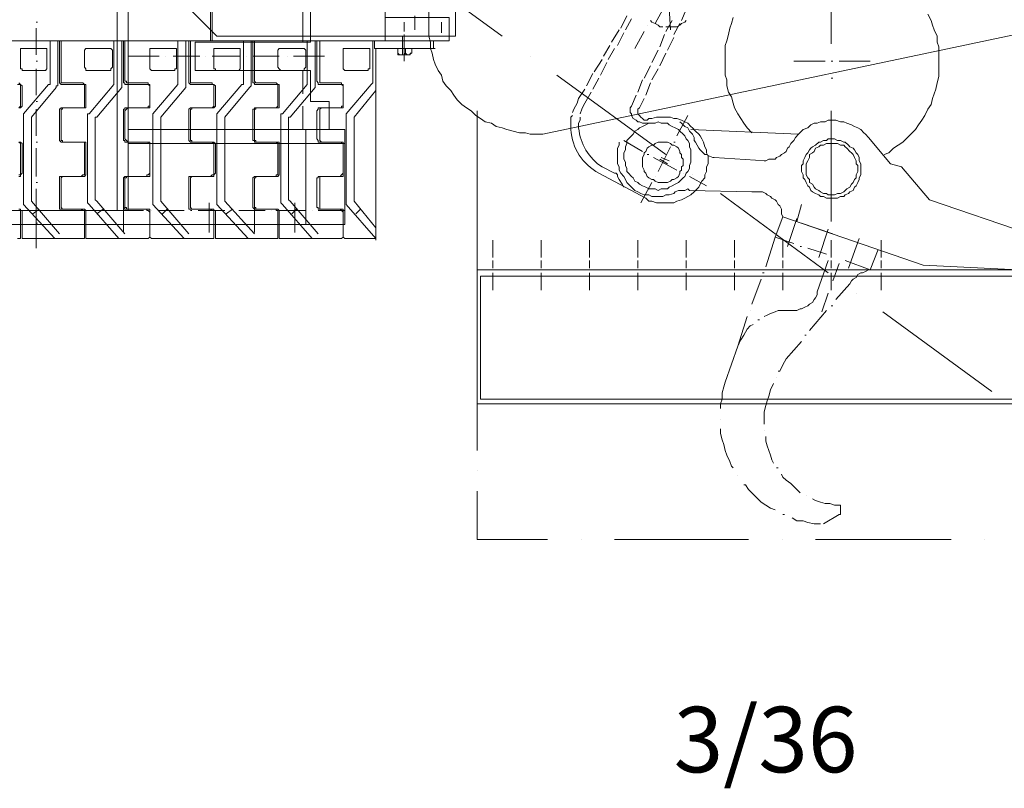
# Model space of a CAD drawing. Units: millimetres. Extents: x -2.9 to 8.3, y -0.2 to 10.8.
# Drawn here: x 2.7 to 4.6, y 0.3 to 1.7 of the extents above; entities that cross this region are included whole.
import ezdxf

# ---------------------------------------------------------------- set-up
doc = ezdxf.new("R2010")
doc.units = ezdxf.units.MM
doc.layers.add('PDF3_Text', color=7, linetype='Continuous')
doc.styles.add('PDF Arial', font='arial.ttf')

msp = doc.modelspace()

# ---------------------------------------------------------------- linework, layer by layer
at = {"lineweight": 5}
for points in [[(2.6938, 1.704), (2.9459, 1.704), (3.0763, 1.704), (3.0763, 2.8518), (3.1343, 2.8518), (3.401, 2.8518), (3.4068, 2.8518), (3.459, 2.8518), (3.5198, 2.8518), (3.5198, 2.8083), (3.459, 2.8083), (3.4068, 2.8083), (3.401, 2.8083), (3.4821, 2.8083), (3.4821, 2.7996), (3.485, 2.7996)], [(3.0792, 1.704), (3.0792, 2.0286), (3.0763, 2.0286), (3.0763, 2.5272), (3.0792, 2.5272), (3.0792, 2.8518)], [(3.4821, 2.2779), (3.4821, 1.7301), (3.4821, 1.7127), (3.485, 1.7011), (3.485, 1.6895), (3.4879, 1.6808), (3.4908, 1.6692), (3.4937, 1.6605), (3.4995, 1.6489), (3.5053, 1.6402), (3.5082, 1.6286), (3.514, 1.6199), (3.5227, 1.6112), (3.5285, 1.6025), (3.5343, 1.5938), (3.543, 1.5852), (3.5517, 1.5794), (3.5604, 1.5735), (3.5691, 1.5649), (3.5778, 1.5591), (3.5865, 1.5533), (3.5981, 1.5504), (3.6068, 1.5446), (3.6184, 1.5417), (3.6271, 1.5388), (3.6387, 1.5359), (3.6502, 1.533), (3.6618, 1.533), (3.6705, 1.5301), (3.6937, 1.5301), (4.7517, 1.7533)], [(5.0937, 1.9968), (4.8763, 1.2779), (4.7923, 1.0286), (3.572, 1.0286), (3.572, 1.2779), (4.8763, 1.2779), (4.4561, 1.2779)], [(4.23, 1.6982), (4.23, 1.9475)], [(3.4821, 1.7475), (3.401, 1.7475), (3.4068, 1.7475), (3.459, 1.7475), (3.5198, 1.7475), (3.5198, 1.704), (3.459, 1.704), (3.4068, 1.704), (3.401, 1.704), (3.401, 1.8547), (3.1343, 1.8547), (3.1053, 1.8547), (3.1198, 1.8634), (3.201, 1.8634)], [(3.6184, 1.7127), (3.4155, 1.8605)], [(2.9024, 1.8112), (2.9024, 1.5127), (2.9024, 1.3881), (0.9112, 1.3881)], [(2.9227, 1.8112), (2.9227, 1.3881)], [(3.2966, 1.5388), (3.2966, 1.5909), (3.2618, 1.5909), (3.2618, 1.6489), (3.0474, 1.6489), (3.0474, 1.7011), (3.2618, 1.7011), (3.2618, 1.7591), (3.2966, 1.7591), (3.2966, 1.8054)], [(3.2474, 1.8112), (3.2474, 1.7011)], [(3.9517, 1.7417), (3.9604, 1.762), (3.9633, 1.7649), (3.9633, 1.7736), (3.9662, 1.7794)], [(3.9198, 1.7678), (3.9024, 1.7359)], [(3.9314, 1.7243), (3.9285, 1.7649)], [(3.4561, 1.7504), (3.4561, 1.7243)], [(3.8502, 1.7504), (3.8386, 1.7272)], [(3.8589, 1.7446), (3.8473, 1.7243)], [(3.8937, 1.7417), (3.8966, 1.7388), (3.9024, 1.7359), (3.9082, 1.733), (3.9111, 1.7301), (3.9169, 1.7301)], [(3.9227, 1.7301), (3.943, 1.7301), (3.9488, 1.733), (3.9517, 1.7359), (3.9575, 1.7388), (3.9604, 1.7417)], [(3.9227, 1.7214), (3.9343, 1.7417)], [(4.0474, 1.7475), (4.0445, 1.7359), (4.0416, 1.7272), (4.0387, 1.7156), (4.0358, 1.704), (4.0329, 1.6953), (4.0329, 1.6402), (4.0358, 1.6315), (4.0358, 1.6199), (4.0387, 1.6083), (4.0445, 1.5996), (4.0474, 1.5881), (4.0503, 1.5794), (4.0561, 1.5678), (4.0619, 1.5591), (4.0676, 1.5504), (4.0734, 1.5417), (4.0821, 1.533)], [(4.3285, 1.4924), (4.3372, 1.4953), (4.3459, 1.504), (4.3546, 1.5098), (4.3633, 1.5156), (4.372, 1.5243), (4.3778, 1.5301), (4.3865, 1.5388), (4.3923, 1.5475), (4.3981, 1.5562), (4.4039, 1.5649), (4.4097, 1.5765), (4.4155, 1.5852), (4.4184, 1.5967), (4.4213, 1.6054), (4.4242, 1.6141), (4.4271, 1.6257), (4.43, 1.6373), (4.43, 1.6924), (4.4271, 1.7011), (4.4271, 1.7127), (4.4213, 1.7243), (4.4184, 1.733), (4.4155, 1.7417), (4.4097, 1.7533)], [(2.7517, 1.7388), (2.7546, 1.7388)], [(2.7517, 1.7272), (2.7517, 1.6779)], [(3.4358, 1.7214), (3.4358, 1.7388)], [(3.5053, 1.7243), (3.5053, 1.7388), (3.5053, 1.7185)], [(3.8357, 1.7243), (3.8212, 1.7011)], [(3.8647, 1.6895), (3.8821, 1.7214)], [(3.8879, 1.733), (3.8879, 1.733)], [(3.9488, 1.7359), (3.9372, 1.7156)], [(2.7778, 1.704), (2.7778, 1.6257), (2.7778, 1.6228), (2.7749, 1.6228), (2.7285, 1.5678), (2.7285, 1.5649), (2.7285, 1.4779), (2.7285, 1.4026), (2.7285, 1.3997), (2.7865, 1.3359)], [(2.7923, 1.704), (2.7923, 1.6199), (2.7894, 1.6199), (2.7894, 1.617), (2.743, 1.562), (2.743, 1.5591), (2.743, 1.4779), (2.743, 1.4084), (2.743, 1.4055), (2.7952, 1.3446)], [(2.801, 1.6257), (2.8387, 1.6257), (2.8416, 1.6228), (2.8445, 1.6228), (2.8445, 1.6199), (2.8445, 1.5823), (2.8445, 1.5794), (2.8387, 1.5794), (2.801, 1.5794), (2.8358, 1.5794), (2.8416, 1.5794), (2.8416, 1.5852), (2.8416, 1.6199), (2.8416, 1.6228), (2.8358, 1.6228), (2.801, 1.6228), (2.7981, 1.6228), (2.7952, 1.6257), (2.7952, 1.704)], [(2.7981, 1.704), (2.7981, 1.6286), (2.7981, 1.6257), (2.8039, 1.6257)], [(2.8966, 1.704), (2.8966, 1.6257), (2.8966, 1.6228), (2.8503, 1.5678), (2.8474, 1.5678), (2.8474, 1.5649), (2.8474, 1.4779), (2.8474, 1.4026), (2.8503, 1.3997), (2.9053, 1.3359)], [(2.9111, 1.704), (2.9111, 1.6199), (2.9111, 1.617), (2.8648, 1.562), (2.8619, 1.562), (2.8619, 1.5591), (2.8619, 1.4779), (2.8619, 1.4084), (2.8648, 1.4055), (2.9169, 1.3446)], [(3.3227, 1.3417), (3.3227, 1.3388), (3.3198, 1.3359), (3.3169, 1.3359), (3.2097, 1.3359), (3.2039, 1.3359), (3.2039, 1.3417), (3.2039, 1.3852), (3.2039, 1.3881), (3.201, 1.391), (3.1981, 1.391), (3.1604, 1.391), (3.1981, 1.391), (3.1981, 1.3881), (3.201, 1.3881), (3.201, 1.3852), (3.201, 1.3417), (3.201, 1.3359), (3.1981, 1.3359), (3.0879, 1.3359), (3.085, 1.3359), (3.085, 1.3417), (3.085, 1.3852), (3.085, 1.3881), (3.0821, 1.3881), (3.0821, 1.391), (3.0792, 1.391), (3.0416, 1.391), (3.0763, 1.391), (3.0792, 1.3881), (3.0821, 1.3881), (3.0821, 1.3852), (3.0821, 1.3417), (3.0821, 1.3359), (3.0763, 1.3359), (2.9691, 1.3359), (2.9662, 1.3359), (2.9633, 1.3388), (2.9633, 1.3417), (2.9633, 1.3852), (2.9633, 1.391), (2.9604, 1.391), (2.9227, 1.391), (2.9198, 1.391), (2.9198, 1.3939), (2.9169, 1.3939), (2.9169, 1.4489), (2.9198, 1.4489), (2.9198, 1.4518), (2.9227, 1.4518), (2.9604, 1.4518), (2.9633, 1.4518), (2.9633, 1.4576), (2.9633, 1.5098), (2.9633, 1.5127), (2.9604, 1.5127), (2.9604, 1.5156), (2.9575, 1.5156), (2.9198, 1.5156), (2.9169, 1.5156), (2.9169, 1.5185), (2.914, 1.5185), (2.914, 1.5214), (2.914, 1.5735), (2.914, 1.5765), (2.9169, 1.5765), (2.9169, 1.5794), (2.9198, 1.5794), (2.9575, 1.5794), (2.9604, 1.5794), (2.9604, 1.5823), (2.9633, 1.5823), (2.9633, 1.5852), (2.9633, 1.6199), (2.9604, 1.6228), (2.9575, 1.6228), (2.9198, 1.6228), (2.9169, 1.6228), (2.9169, 1.6257), (2.914, 1.6257), (2.914, 1.704)], [(2.9169, 1.704), (2.9169, 1.6286), (2.9198, 1.6286), (2.9198, 1.6257), (2.9227, 1.6257), (2.9604, 1.6257), (2.9604, 1.6228), (2.9633, 1.6228), (2.9633, 1.6199), (2.9633, 1.5823), (2.9633, 1.5794), (2.9604, 1.5794), (2.9227, 1.5794), (2.9198, 1.5765), (2.9169, 1.5735), (2.9169, 1.5214), (2.9198, 1.5185), (2.9227, 1.5156), (2.9604, 1.5156), (2.9633, 1.5156), (2.9633, 1.5098), (2.9633, 1.4576), (2.9604, 1.4547), (2.9575, 1.4547), (2.9575, 1.4518), (2.9198, 1.4518), (2.9169, 1.4518), (2.914, 1.4489), (2.914, 1.3939), (2.9169, 1.391), (2.9198, 1.391), (2.9575, 1.391), (2.9575, 1.3881), (2.9604, 1.3881), (2.9633, 1.3852), (2.9633, 1.3417), (2.9633, 1.3388), (2.9662, 1.3359), (2.9691, 1.3359)], [(3.0155, 1.704), (3.0155, 1.6257), (3.0155, 1.6228), (2.9691, 1.5678), (2.9691, 1.5649), (2.9691, 1.4779), (2.9691, 1.4026), (2.9691, 1.3997), (3.0271, 1.3359)], [(3.03, 1.704), (3.03, 1.6199), (3.03, 1.617), (2.9836, 1.562), (2.9836, 1.5591), (2.9836, 1.4779), (2.9836, 1.4084), (2.9836, 1.4055), (3.0358, 1.3446)], [(3.0416, 1.6257), (3.0792, 1.6257), (3.0792, 1.6228), (3.0821, 1.6228), (3.085, 1.6199), (3.085, 1.5823), (3.0821, 1.5794), (3.0792, 1.5794), (3.0416, 1.5794), (3.0763, 1.5794), (3.0792, 1.5794), (3.0821, 1.5823), (3.0821, 1.5852), (3.0821, 1.6199), (3.0821, 1.6228), (3.0763, 1.6228), (3.0416, 1.6228), (3.0387, 1.6228), (3.0358, 1.6257), (3.0358, 1.704)], [(3.0387, 1.704), (3.0387, 1.6286), (3.0387, 1.6257), (3.0445, 1.6257)], [(3.401, 1.704), (3.1343, 1.704), (3.0763, 1.704)], [(3.1372, 1.704), (3.1372, 1.6257), (3.1372, 1.6228), (3.1343, 1.6228), (3.0879, 1.5678), (3.0879, 1.5649), (3.0879, 1.4779), (3.0879, 1.4026), (3.0879, 1.3997), (3.1459, 1.3359)], [(3.1517, 1.704), (3.1517, 1.6199), (3.1488, 1.617), (3.1024, 1.562), (3.1024, 1.5591), (3.1024, 1.4779), (3.1024, 1.4084), (3.1024, 1.4055), (3.1575, 1.3446)], [(3.1604, 1.6257), (3.1981, 1.6257), (3.201, 1.6228), (3.2039, 1.6228), (3.2039, 1.6199), (3.2039, 1.5823), (3.2039, 1.5794), (3.1981, 1.5794), (3.1604, 1.5794), (3.1981, 1.5794), (3.201, 1.5823), (3.201, 1.5852), (3.201, 1.6199), (3.201, 1.6228), (3.1981, 1.6228), (3.1604, 1.6228), (3.1575, 1.6228), (3.1575, 1.6257), (3.1546, 1.6257), (3.1546, 1.704)], [(3.1575, 1.704), (3.1575, 1.6286), (3.1604, 1.6257), (3.1633, 1.6257)], [(3.256, 1.704), (3.256, 1.6257), (3.256, 1.6228), (3.2097, 1.5678), (3.2068, 1.5678), (3.2068, 1.5649), (3.2068, 1.4779), (3.2068, 1.4026), (3.2097, 1.3997), (3.2647, 1.3359)], [(3.2705, 1.704), (3.2705, 1.6199), (3.2705, 1.617), (3.2242, 1.562), (3.2213, 1.562), (3.2213, 1.5591), (3.2213, 1.4779), (3.2213, 1.4084), (3.2242, 1.4055), (3.2763, 1.3446)], [(3.3778, 1.704), (3.3778, 1.6257), (3.3749, 1.6228), (3.3285, 1.5678), (3.3285, 1.5649), (3.3285, 1.4779), (3.3285, 1.4026), (3.3285, 1.3997), (3.3836, 1.3359), (3.3285, 1.3359), (3.3256, 1.3359), (3.3227, 1.3388), (3.3227, 1.3417), (3.3227, 1.3852), (3.3227, 1.391), (3.3198, 1.391), (3.2821, 1.391), (3.2792, 1.391), (3.2792, 1.3939), (3.2792, 1.4489), (3.2792, 1.4518), (3.2821, 1.4518), (3.3198, 1.4518), (3.3227, 1.4518), (3.3227, 1.4576), (3.3227, 1.5098), (3.3227, 1.5127), (3.3198, 1.5127), (3.3198, 1.5156), (3.3169, 1.5156), (3.2792, 1.5156), (3.2763, 1.5156), (3.2763, 1.5185), (3.2734, 1.5214), (3.2734, 1.5735), (3.2763, 1.5765), (3.2763, 1.5794), (3.2792, 1.5794), (3.3169, 1.5794), (3.3198, 1.5794), (3.3198, 1.5823), (3.3227, 1.5823), (3.3227, 1.5852), (3.3227, 1.6199), (3.3198, 1.6228), (3.3169, 1.6228), (3.2792, 1.6228), (3.2763, 1.6228), (3.2763, 1.6257), (3.2734, 1.6286), (3.2734, 1.704)], [(3.2792, 1.704), (3.2792, 1.6286), (3.2792, 1.6257), (3.2821, 1.6257), (3.3198, 1.6257), (3.3198, 1.6228), (3.3227, 1.6228), (3.3227, 1.6199), (3.3227, 1.5823), (3.3227, 1.5794), (3.3198, 1.5794), (3.2821, 1.5794), (3.2792, 1.5765), (3.2792, 1.5735), (3.2792, 1.5214), (3.2792, 1.5185), (3.2821, 1.5156), (3.3198, 1.5156), (3.3227, 1.5156), (3.3227, 1.5098), (3.3227, 1.4576), (3.3198, 1.4547), (3.3169, 1.4518), (3.2792, 1.4518), (3.2763, 1.4518), (3.2763, 1.4489), (3.2734, 1.4489), (3.2734, 1.3939), (3.2763, 1.3939), (3.2763, 1.391), (3.2792, 1.391), (3.3169, 1.391), (3.3198, 1.3881), (3.3227, 1.3852), (3.3227, 1.3417), (3.3227, 1.3388), (3.3256, 1.3359), (3.3285, 1.3359)], [(3.3807, 1.704), (3.3807, 1.6895), (3.4908, 1.6895), (3.3807, 1.6895)], [(3.4329, 1.7127), (3.4329, 1.6779)], [(3.4358, 1.6663), (3.4358, 1.7156)], [(3.4908, 1.704), (3.4908, 1.6895), (3.4937, 1.6895)], [(3.8444, 1.7185), (3.8328, 1.6953)], [(3.9111, 1.6924), (3.9198, 1.7156)], [(3.9372, 1.7098), (3.9256, 1.6866)], [(3.3836, 1.333), (3.3836, 1.6895)], [(3.4242, 1.6895), (3.43, 1.6895), (3.4387, 1.6895), (3.4387, 1.6808), (3.4358, 1.6779), (3.43, 1.6779), (3.4445, 1.6779), (3.4416, 1.6779), (3.4387, 1.6808)], [(3.4242, 1.6895), (3.4242, 1.6895)], [(3.4387, 1.6895), (3.4445, 1.6895), (3.4503, 1.6895), (3.4503, 1.6808), (3.4445, 1.6779), (3.4474, 1.6779), (3.4474, 1.6808), (3.4503, 1.6808)], [(3.4474, 1.6895), (3.4474, 1.6895)], [(3.4908, 1.6895), (3.4908, 1.6895)], [(3.8184, 1.6953), (3.8068, 1.675)], [(3.827, 1.6895), (3.8155, 1.6692)], [(3.8966, 1.6634), (3.9082, 1.6866)], [(2.7517, 1.6663), (2.7546, 1.6663)], [(2.9227, 1.675), (2.9807, 1.675)], [(2.9923, 1.675), (2.9923, 1.675)], [(3.0068, 1.675), (3.0561, 1.675)], [(3.0676, 1.675), (3.0676, 1.675)], [(3.0792, 1.675), (3.1314, 1.675)], [(3.143, 1.675), (3.143, 1.675)], [(3.1546, 1.675), (3.2039, 1.675)], [(3.2184, 1.675), (3.2184, 1.675)], [(3.23, 1.675), (3.2879, 1.675)], [(3.4242, 1.6808), (3.4271, 1.6779), (3.43, 1.6779), (3.4242, 1.6779)], [(3.6705, 1.675), (3.6705, 1.675)], [(3.8039, 1.6692), (3.7894, 1.646)], [(3.9227, 1.6808), (3.9111, 1.6576)], [(4.1604, 1.6663), (4.2184, 1.6663)], [(4.23, 1.6663), (4.2329, 1.6663)], [(4.2445, 1.6663), (4.3024, 1.6663)], [(2.7517, 1.6518), (2.7517, 1.6025)], [(3.2474, 1.6054), (3.2474, 1.6489)], [(3.8126, 1.6634), (3.801, 1.6402)], [(3.8821, 1.6344), (3.8937, 1.6576)], [(3.9082, 1.6518), (3.8966, 1.6315)], [(3.9227, 1.4924), (3.7198, 1.6402)], [(3.7865, 1.6431), (3.7749, 1.6199)], [(3.7981, 1.6344), (3.7865, 1.6141)], [(3.8705, 1.6083), (3.8792, 1.6315)], [(4.23, 1.6344), (4.2329, 1.6344)], [(2.717, 1.6228), (2.7227, 1.6228), (2.7227, 1.6199), (2.7227, 1.5852), (2.7227, 1.5823), (2.7198, 1.5794)], [(2.7198, 1.5794), (2.7227, 1.5794), (2.7256, 1.5823), (2.7256, 1.6199), (2.7227, 1.6228), (2.7198, 1.6257)], [(3.3836, 1.3562), (3.343, 1.4055), (3.343, 1.4084), (3.343, 1.4779), (3.343, 1.5591), (3.343, 1.562), (3.3836, 1.6112)], [(3.772, 1.6141), (3.7604, 1.5967), (3.7575, 1.5881), (3.7546, 1.5823), (3.7517, 1.5765), (3.7488, 1.5706)], [(3.8937, 1.6257), (3.885, 1.6025)], [(3.2474, 1.5938), (3.2474, 1.5938)], [(3.7836, 1.6083), (3.772, 1.5881), (3.7691, 1.5823), (3.7662, 1.5765), (3.7633, 1.5678)], [(3.8589, 1.5649), (3.8589, 1.5678), (3.856, 1.5706), (3.856, 1.5794), (3.8589, 1.5823), (3.8676, 1.6025)], [(3.8821, 1.5967), (3.8734, 1.5794), (3.8705, 1.5765), (3.8705, 1.5678), (3.8734, 1.5649)], [(2.7517, 1.5909), (2.7546, 1.5909)], [(2.7517, 1.5765), (2.7517, 1.5272)], [(2.801, 1.5794), (2.7981, 1.5794), (2.7952, 1.5765), (2.7952, 1.5735), (2.7952, 1.5214), (2.7952, 1.5185), (2.7981, 1.5156), (2.801, 1.5156)], [(2.8039, 1.5794), (2.801, 1.5794), (2.801, 1.5765), (2.7981, 1.5765), (2.7981, 1.5735), (2.7981, 1.5214), (2.7981, 1.5185), (2.801, 1.5185), (2.801, 1.5156), (2.8039, 1.5156)], [(3.0416, 1.5794), (3.0387, 1.5794), (3.0358, 1.5765), (3.0358, 1.5735), (3.0358, 1.5214), (3.0358, 1.5185), (3.0387, 1.5156), (3.0416, 1.5156)], [(3.0445, 1.5794), (3.0416, 1.5794), (3.0416, 1.5765), (3.0387, 1.5765), (3.0387, 1.5735), (3.0387, 1.5214), (3.0387, 1.5185), (3.0416, 1.5185), (3.0416, 1.5156), (3.0445, 1.5156)], [(3.1604, 1.5794), (3.1575, 1.5794), (3.1575, 1.5765), (3.1546, 1.5765), (3.1546, 1.5735), (3.1546, 1.5214), (3.1546, 1.5185), (3.1575, 1.5185), (3.1575, 1.5156), (3.1604, 1.5156)], [(3.1633, 1.5794), (3.1604, 1.5794), (3.1604, 1.5765), (3.1575, 1.5765), (3.1575, 1.5735), (3.1575, 1.5214), (3.1575, 1.5185), (3.1604, 1.5185), (3.1604, 1.5156), (3.1633, 1.5156)], [(3.2474, 1.5388), (3.2474, 1.5823)], [(4.3633, 1.2779), (3.572, 1.2779), (3.572, 1.5735)], [(3.7488, 1.5649), (3.7459, 1.562), (3.7459, 1.5388)], [(3.7633, 1.562), (3.7633, 1.5562), (3.7604, 1.5504), (3.7604, 1.5417)], [(3.8589, 1.5649), (3.8618, 1.5591), (3.8676, 1.5562), (3.8705, 1.5533), (3.8734, 1.5533), (3.8792, 1.5504), (3.8908, 1.5504)], [(3.943, 1.5272), (3.9633, 1.5649)], [(4.1053, 1.4808), (4.1082, 1.4808), (4.114, 1.4837), (4.1256, 1.4837), (4.1285, 1.4866), (4.1343, 1.4895), (4.1372, 1.4924), (4.143, 1.4953), (4.1459, 1.4982), (4.1488, 1.504), (4.1517, 1.5069), (4.1546, 1.5127), (4.1604, 1.5185), (4.1633, 1.5243), (4.1691, 1.5301), (4.1749, 1.5359), (4.1778, 1.5388), (4.1865, 1.5417), (4.1923, 1.5475), (4.1981, 1.5504), (4.2039, 1.5504), (4.2097, 1.5533), (4.2184, 1.5533), (4.2242, 1.5562), (4.2387, 1.5562), (4.2474, 1.5533), (4.2532, 1.5533), (4.259, 1.5504), (4.2676, 1.5475), (4.2735, 1.5446), (4.2792, 1.5417), (4.285, 1.5388), (4.2908, 1.533), (4.2937, 1.5301), (4.2995, 1.5243), (4.3401, 1.475), (4.3604, 1.4692), (4.4126, 1.4084), (4.5981, 1.3446)], [(4.23, 1.3678), (4.23, 1.5735)], [(2.9227, 1.5388), (3.3256, 1.5388), (3.3256, 1.5127)], [(3.2531, 1.3881), (3.2531, 1.5127), (3.2531, 1.5388)], [(4.1082, 1.4808), (4.0126, 1.4866), (4.0097, 1.4866), (4.0039, 1.4895), (3.9981, 1.4924), (3.9952, 1.4924), (3.9894, 1.4982), (3.9865, 1.5011), (3.9836, 1.504), (3.9807, 1.5098), (3.9778, 1.5156), (3.9749, 1.5185), (3.9749, 1.5243), (3.972, 1.5301), (3.9662, 1.5359), (3.9633, 1.5417), (3.9575, 1.5446), (3.9517, 1.5504), (3.9488, 1.5533)], [(3.9691, 1.5388), (4.1691, 1.5301)], [(2.7198, 1.4518), (2.7227, 1.4518), (2.7227, 1.4547), (2.7256, 1.4576), (2.7256, 1.5098), (2.7256, 1.5127), (2.7227, 1.5156), (2.7198, 1.5156)], [(2.7198, 1.5156), (2.7227, 1.5127), (2.7227, 1.5098), (2.7227, 1.4576), (2.7227, 1.4547), (2.7198, 1.4547)], [(2.7517, 1.5156), (2.7546, 1.5156)], [(2.7517, 1.504), (2.7517, 1.4518)], [(2.9227, 1.5127), (3.3256, 1.5127), (3.3256, 1.3881)], [(4.6908, 1.2721), (4.401, 1.2866), (4.1401, 1.3765), (4.1372, 1.3823), (4.1372, 1.391), (4.1343, 1.3968), (4.1314, 1.3997), (4.1285, 1.4055), (4.1256, 1.4084), (4.1198, 1.4113), (4.1169, 1.4142), (4.1111, 1.4171), (4.1082, 1.4199), (4.1024, 1.4228), (4.0821, 1.4228), (3.9662, 1.4257), (3.9633, 1.4286), (3.9575, 1.4257), (3.9459, 1.4257), (3.9401, 1.4228), (3.9372, 1.4199), (3.9285, 1.4171), (3.9227, 1.4171), (3.9169, 1.4142), (3.8966, 1.4142), (3.8908, 1.4171), (3.8821, 1.4171), (3.8763, 1.4199), (3.8705, 1.4228), (3.8647, 1.4257), (3.8589, 1.4315), (3.856, 1.4344), (3.8502, 1.4402), (3.8473, 1.446), (3.8444, 1.4518), (3.8386, 1.4576), (3.8357, 1.4634), (3.8357, 1.4692), (3.8328, 1.475), (3.8328, 1.504), (3.8357, 1.5098), (3.8357, 1.5156)], [(3.8792, 1.4982), (3.8444, 1.5185)], [(3.9082, 1.4605), (3.9314, 1.5069)], [(3.9372, 1.5156), (3.9401, 1.5156)], [(3.8879, 1.4924), (3.8908, 1.4924)], [(3.943, 1.4634), (3.8995, 1.4866)], [(3.9256, 1.475), (3.9111, 1.4837)], [(3.9285, 1.4808), (3.914, 1.4866)], [(2.801, 1.4518), (2.7952, 1.4518), (2.7952, 1.4489), (2.7952, 1.3939), (2.7952, 1.391), (2.801, 1.391)], [(2.8039, 1.4518), (2.801, 1.4518), (2.7981, 1.4489), (2.7981, 1.3939), (2.801, 1.391), (2.8039, 1.391)], [(3.0416, 1.4518), (3.0358, 1.4518), (3.0358, 1.4489), (3.0358, 1.3939), (3.0358, 1.391), (3.0416, 1.391)], [(3.0445, 1.4518), (3.0416, 1.4518), (3.0387, 1.4489), (3.0387, 1.3939), (3.0416, 1.391), (3.0445, 1.391)], [(3.1604, 1.4518), (3.1575, 1.4518), (3.1546, 1.4489), (3.1546, 1.3939), (3.1575, 1.391), (3.1604, 1.391)], [(3.1633, 1.4518), (3.1604, 1.4518), (3.1604, 1.4489), (3.1575, 1.4489), (3.1575, 1.3939), (3.1604, 1.3939), (3.1604, 1.391), (3.1633, 1.391)], [(3.9024, 1.4518), (3.9024, 1.4518)], [(3.9546, 1.4576), (3.9546, 1.4576)], [(3.9981, 1.4344), (3.9662, 1.4518)], [(3.972, 1.4547), (3.972, 1.4547)], [(2.7517, 1.4402), (2.7546, 1.4402)], [(2.7517, 1.4286), (2.7517, 1.3765)], [(3.8763, 1.4026), (3.8966, 1.4402)], [(4.2242, 1.2721), (4.0242, 1.4199)], [(2.7517, 1.3968), (2.7517, 1.3504)], [(2.914, 1.3475), (2.914, 1.4026)], [(3.0734, 1.3475), (3.0734, 1.4026)], [(3.1575, 1.4026), (3.1575, 1.3475)], [(3.2329, 1.4026), (3.2329, 1.3475)], [(4.1749, 1.3997), (4.1662, 1.3678)], [(3.3256, 1.362), (0.8387, 1.362), (0.8387, 1.3765)], [(2.7198, 1.3881), (2.7227, 1.3881), (2.7227, 1.3852), (2.7227, 1.3417), (2.7227, 1.3359), (2.717, 1.3359)], [(2.9633, 1.3417), (2.9633, 1.3388), (2.9604, 1.3359), (2.9575, 1.3359), (2.8503, 1.3359), (2.8445, 1.3359), (2.8445, 1.3417), (2.8445, 1.3852), (2.8445, 1.3881), (2.8416, 1.391), (2.8387, 1.391), (2.801, 1.391), (2.8358, 1.391), (2.8387, 1.3881), (2.8416, 1.3881), (2.8416, 1.3852), (2.8416, 1.3417), (2.8416, 1.3359), (2.8358, 1.3359), (2.7285, 1.3359), (2.7256, 1.3359), (2.7256, 1.3417), (2.7256, 1.3852), (2.7256, 1.3881), (2.7227, 1.3881), (2.7227, 1.391), (2.7198, 1.391)], [(2.7575, 1.391), (2.7459, 1.3823)], [(2.8764, 1.391), (2.8648, 1.3823)], [(2.9024, 1.3881), (2.9517, 1.3881)], [(2.9662, 1.3881), (2.9662, 1.3881)], [(2.9778, 1.3881), (3.0271, 1.3881)], [(2.9952, 1.391), (2.9865, 1.3823)], [(3.0387, 1.3881), (3.0416, 1.3881)], [(3.0532, 1.3881), (3.1024, 1.3881)], [(3.1169, 1.391), (3.1053, 1.3823)], [(3.114, 1.3881), (3.114, 1.3881)], [(3.1285, 1.3881), (3.1778, 1.3881)], [(3.1894, 1.3881), (3.1894, 1.3881)], [(3.2039, 1.3881), (3.2531, 1.3881), (3.2531, 1.362)], [(3.2358, 1.391), (3.2271, 1.3823)], [(3.2647, 1.3881), (3.2647, 1.3881)], [(3.2763, 1.3881), (3.3256, 1.3881), (3.3256, 1.362), (3.2937, 1.362)], [(3.3546, 1.391), (3.3459, 1.3823)], [(4.1256, 1.3388), (4.1401, 1.3765)], [(4.1488, 1.3214), (4.1662, 1.3736)], [(2.7459, 1.362), (2.6967, 1.362)], [(2.7517, 1.3649), (2.7546, 1.3649)], [(2.7575, 1.362), (2.7575, 1.362)], [(2.8213, 1.362), (2.772, 1.362)], [(2.8329, 1.362), (2.8329, 1.362)], [(2.8937, 1.362), (2.8445, 1.362)], [(2.9082, 1.362), (2.9082, 1.362)], [(2.9691, 1.362), (2.9198, 1.362)], [(2.9836, 1.362), (2.9836, 1.362)], [(3.0445, 1.362), (2.9952, 1.362)], [(3.0561, 1.362), (3.059, 1.362)], [(3.1198, 1.362), (3.0705, 1.362)], [(3.1314, 1.362), (3.1343, 1.362)], [(3.1952, 1.362), (3.1459, 1.362)], [(3.2068, 1.362), (3.2068, 1.362)], [(3.2705, 1.362), (3.2184, 1.362)], [(3.2821, 1.362), (3.2821, 1.362)], [(4.2329, 1.3446), (4.1749, 1.3649)], [(2.7256, 1.3417), (2.7256, 1.3359), (2.7285, 1.3359)], [(2.7517, 1.3533), (2.7517, 1.3185)], [(2.8445, 1.3417), (2.8445, 1.3359), (2.8503, 1.3359)], [(3.085, 1.3417), (3.085, 1.3359), (3.0879, 1.3359)], [(3.2039, 1.3417), (3.2039, 1.3359), (3.2097, 1.3359)], [(4.1604, 1.3272), (4.1256, 1.3388), (4.1082, 1.2837)], [(4.2068, 1.3011), (4.2242, 1.3533)], [(3.601, 1.3011), (3.601, 1.333)], [(3.6908, 1.3011), (3.6908, 1.333)], [(3.7807, 1.3011), (3.7807, 1.333)], [(3.8705, 1.3011), (3.8705, 1.333)], [(3.9604, 1.3011), (3.9604, 1.333)], [(4.0503, 1.3011), (4.0503, 1.333)], [(4.1401, 1.3011), (4.1401, 1.333)], [(4.172, 1.3214), (4.1749, 1.3214)], [(4.2213, 1.3069), (4.1865, 1.3185)], [(4.23, 1.3011), (4.23, 1.333)], [(4.2619, 1.2808), (4.2821, 1.3359)], [(4.3227, 1.3011), (4.3227, 1.333)], [(4.2561, 1.2953), (4.3024, 1.2779), (4.3169, 1.3156)], [(3.601, 1.2808), (3.601, 1.2953)], [(3.6908, 1.2808), (3.6908, 1.2953)], [(3.7807, 1.2808), (3.7807, 1.2953)], [(3.8705, 1.2808), (3.8705, 1.2953)], [(3.9604, 1.2808), (3.9604, 1.2953)], [(4.0503, 1.2808), (4.0503, 1.2953)], [(4.2242, 1.2953), (4.2039, 1.2373), (4.2039, 1.2315), (4.201, 1.2257), (4.1981, 1.2228), (4.1952, 1.217), (4.1894, 1.2141), (4.1865, 1.2112), (4.1807, 1.2083), (4.1749, 1.2054), (4.172, 1.2054), (4.1662, 1.2025), (4.1546, 1.2025), (4.1314, 1.2025), (4.1256, 1.1996), (4.1169, 1.1967), (4.1111, 1.1938), (4.1053, 1.1909)], [(4.1401, 1.2808), (4.1401, 1.2953)], [(4.23, 1.2808), (4.23, 1.2953)], [(4.2329, 1.2576), (4.2445, 1.2895)], [(4.3227, 1.2808), (4.3227, 1.2953)], [(3.601, 1.2402), (3.601, 1.2721)], [(3.6908, 1.2402), (3.6908, 1.2721)], [(3.7807, 1.2402), (3.7807, 1.2721)], [(3.8705, 1.2402), (3.8705, 1.2721)], [(3.9604, 1.2402), (3.9604, 1.2721)], [(4.0503, 1.2402), (4.0503, 1.2721)], [(4.1024, 1.2721), (4.1053, 1.2721)], [(4.1401, 1.2402), (4.1401, 1.2721)], [(4.23, 1.2402), (4.23, 1.2721)], [(4.2387, 1.2228), (4.2648, 1.2518), (4.2676, 1.2576), (4.2705, 1.2605), (4.2763, 1.2634), (4.2792, 1.2692), (4.285, 1.2721), (4.2879, 1.2721), (4.2937, 1.275), (4.2995, 1.2779), (4.3024, 1.2779)], [(4.3227, 1.2402), (4.3227, 1.2721)], [(4.0995, 1.2605), (4.0821, 1.2141)], [(4.23, 1.246), (4.23, 1.246)], [(4.2126, 1.1996), (4.2242, 1.2344)], [(4.2763, 1.2344), (4.2763, 1.2344)], [(4.23, 1.2112), (4.2329, 1.2112)], [(4.0734, 1.1909), (4.0561, 1.1359), (4.059, 1.1417), (4.0619, 1.1475), (4.0676, 1.1562), (4.0705, 1.162), (4.0734, 1.1678), (4.0792, 1.1736), (4.085, 1.1764)], [(4.0792, 1.2025), (4.0792, 1.2025)], [(4.1894, 1.1649), (4.2213, 1.2025)], [(4.5285, 1.0518), (4.3256, 1.1996)], [(4.0937, 1.1851), (4.0966, 1.1851)], [(4.1807, 1.1562), (4.1836, 1.1562)], [(4.0561, 1.1359), (4.0329, 1.0692), (4.03, 1.0605), (4.0271, 1.0489), (4.0271, 1.0373), (4.0242, 1.0286), (4.0242, 1.0199)], [(4.1314, 1.0895), (4.1343, 1.0895), (4.1401, 1.1011), (4.1459, 1.1127), (4.1749, 1.1446)], [(4.1227, 1.0663), (4.1169, 1.0547), (4.114, 1.0431), (4.1111, 1.0344), (4.1082, 1.0257), (4.1053, 1.0141), (4.1053, 0.991)], [(4.1285, 1.0779), (4.1285, 1.0779)], [(3.572, 1.0286), (3.572, 0.9417)], [(4.0242, 0.9997), (4.0242, 0.9997)], [(4.0242, 0.9823), (4.0242, 0.9736), (4.0271, 0.962), (4.03, 0.9533), (4.0329, 0.9417), (4.0358, 0.933), (4.0416, 0.9214), (4.0445, 0.9127), (4.0474, 0.9098)], [(4.1053, 0.9794), (4.1053, 0.9794)], [(4.1082, 0.9678), (4.1082, 0.9591), (4.1111, 0.9504), (4.114, 0.9417), (4.1169, 0.933), (4.1198, 0.9243), (4.1227, 0.9185)], [(3.572, 0.904), (3.572, 0.904)], [(4.1285, 0.9098), (4.1314, 0.9098)], [(4.1372, 0.8982), (4.1401, 0.8924), (4.1459, 0.8866), (4.1546, 0.8808), (4.1604, 0.875), (4.1662, 0.8692), (4.172, 0.8634)], [(4.0561, 0.8953), (4.0561, 0.8953)], [(3.572, 0.8663), (3.572, 0.7764), (3.7024, 0.7764)], [(4.0676, 0.8779), (4.0705, 0.8779), (4.0763, 0.8692), (4.085, 0.8605), (4.0908, 0.8547), (4.0995, 0.846), (4.1082, 0.8402), (4.1169, 0.8344), (4.1256, 0.8315)], [(4.1836, 0.8576), (4.1836, 0.8576)], [(4.1952, 0.8518), (4.201, 0.8489), (4.2097, 0.846), (4.2184, 0.8431), (4.2271, 0.8431), (4.2358, 0.8402), (4.2445, 0.8402), (4.2474, 0.8402), (4.2474, 0.8344), (4.2474, 0.8257), (4.2474, 0.8228), (4.2445, 0.8228), (4.2155, 0.8054)], [(4.1401, 0.8228), (4.143, 0.8228)], [(4.1575, 0.817), (4.1662, 0.8112), (4.1778, 0.8112), (4.1865, 0.8083), (4.1981, 0.8054), (4.2097, 0.8054)], [(3.7662, 0.7764), (3.7662, 0.7764)], [(3.827, 0.7764), (4.0763, 0.7764)], [(4.1401, 0.7764), (4.1401, 0.7764)], [(4.201, 0.7764), (4.4532, 0.7764)], [(4.514, 0.7764), (4.514, 0.7764)]]:
    msp.add_lwpolyline(points, dxfattribs=at)
for points in [[(3.5314, 1.7127), (3.0879, 1.7127), (2.888, 1.9127), (2.888, 2.6431), (3.0879, 2.8431), (3.5314, 2.8431), (3.5314, 2.2779)], [(2.7227, 1.6547), (2.7227, 1.6837), (2.7227, 1.6895), (2.7285, 1.6895), (2.7662, 1.6895), (2.772, 1.6895), (2.772, 1.6837), (2.772, 1.6547), (2.772, 1.6518), (2.7691, 1.6489), (2.7662, 1.6489), (2.7285, 1.6489), (2.7256, 1.6489), (2.7256, 1.6518), (2.7227, 1.6518)], [(2.8416, 1.6547), (2.8416, 1.6837), (2.8416, 1.6866), (2.8445, 1.6895), (2.8474, 1.6895), (2.888, 1.6895), (2.8909, 1.6895), (2.8937, 1.6866), (2.8937, 1.6837), (2.8937, 1.6547), (2.8909, 1.6518), (2.8909, 1.6489), (2.888, 1.6489), (2.8474, 1.6489), (2.8445, 1.6489), (2.8445, 1.6518)], [(2.9633, 1.6547), (2.9633, 1.6837), (2.9633, 1.6895), (2.9662, 1.6895), (3.0068, 1.6895), (3.0126, 1.6895), (3.0126, 1.6837), (3.0126, 1.6547), (3.0126, 1.6518), (3.0097, 1.6518), (3.0097, 1.6489), (3.0068, 1.6489), (2.9662, 1.6489), (2.9633, 1.6518)], [(3.0821, 1.6547), (3.0821, 1.6837), (3.0821, 1.6895), (3.0879, 1.6895), (3.1285, 1.6895), (3.1314, 1.6895), (3.1314, 1.6837), (3.1314, 1.6547), (3.1314, 1.6518), (3.1285, 1.6489), (3.0879, 1.6489), (3.085, 1.6489), (3.085, 1.6518), (3.0821, 1.6518)], [(3.201, 1.6547), (3.201, 1.6837), (3.201, 1.6866), (3.2039, 1.6895), (3.2068, 1.6895), (3.2474, 1.6895), (3.2502, 1.6895), (3.2531, 1.6866), (3.2531, 1.6837), (3.2531, 1.6547), (3.2502, 1.6518), (3.2502, 1.6489), (3.2474, 1.6489), (3.2068, 1.6489), (3.2039, 1.6518)], [(3.3227, 1.6547), (3.3227, 1.6837), (3.3227, 1.6895), (3.3256, 1.6895), (3.3662, 1.6895), (3.372, 1.6895), (3.372, 1.6837), (3.372, 1.6547), (3.372, 1.6518), (3.3691, 1.6518), (3.3691, 1.6489), (3.3662, 1.6489), (3.3256, 1.6489), (3.3227, 1.6518)], [(3.4242, 1.6895), (3.4242, 1.6808), (3.4242, 1.6779), (3.4242, 1.6808)], [(3.9691, 1.4895), (3.9691, 1.5011), (3.9662, 1.5069), (3.9662, 1.5127), (3.9633, 1.5185), (3.9604, 1.5214), (3.9575, 1.5272), (3.9546, 1.5301), (3.9488, 1.5359), (3.9459, 1.5388), (3.9401, 1.5417), (3.9343, 1.5446), (3.9285, 1.5475), (3.9256, 1.5504), (3.914, 1.5504), (3.9082, 1.5533), (3.9024, 1.5504), (3.8908, 1.5504), (3.885, 1.5475), (3.8792, 1.5446), (3.8734, 1.5417), (3.8705, 1.5388), (3.8647, 1.5359), (3.8618, 1.5301), (3.8589, 1.5272), (3.8531, 1.5214), (3.8502, 1.5185), (3.8502, 1.5127), (3.8473, 1.5069), (3.8473, 1.5011), (3.8444, 1.4953), (3.8444, 1.4837), (3.8473, 1.4779), (3.8473, 1.4721), (3.8502, 1.4663), (3.8502, 1.4605), (3.8531, 1.4576), (3.8589, 1.4518), (3.8618, 1.4489), (3.8647, 1.4431), (3.8705, 1.4402), (3.8734, 1.4373), (3.8792, 1.4344), (3.885, 1.4315), (3.8908, 1.4286), (3.9024, 1.4286), (3.9082, 1.4257), (3.914, 1.4286), (3.9256, 1.4286), (3.9285, 1.4315), (3.9343, 1.4344), (3.9401, 1.4373), (3.9459, 1.4402), (3.9488, 1.4431), (3.9546, 1.4489), (3.9575, 1.4518), (3.9604, 1.4576), (3.9633, 1.4605), (3.9662, 1.4663), (3.9662, 1.4721), (3.9691, 1.4779)], [(4.285, 1.4663), (4.285, 1.475), (4.2821, 1.4808), (4.2821, 1.4866), (4.2792, 1.4924), (4.2763, 1.4953), (4.2735, 1.5011), (4.2705, 1.504), (4.2648, 1.5069), (4.2619, 1.5098), (4.2561, 1.5156), (4.2532, 1.5156), (4.2474, 1.5185), (4.2416, 1.5185), (4.2358, 1.5214), (4.2242, 1.5214), (4.2213, 1.5185), (4.2155, 1.5185), (4.2097, 1.5156), (4.2068, 1.5156), (4.201, 1.5098), (4.1952, 1.5069), (4.1923, 1.504), (4.1894, 1.5011), (4.1865, 1.4953), (4.1836, 1.4924), (4.1807, 1.4866), (4.1778, 1.4808), (4.1778, 1.475), (4.1749, 1.4721), (4.1749, 1.4605), (4.1778, 1.4547), (4.1778, 1.4489), (4.1807, 1.446), (4.1836, 1.4402), (4.1865, 1.4344), (4.1894, 1.4315), (4.1923, 1.4257), (4.1952, 1.4228), (4.201, 1.4199), (4.2068, 1.4171), (4.2097, 1.4142), (4.2155, 1.4142), (4.2213, 1.4113), (4.2416, 1.4113), (4.2474, 1.4142), (4.2532, 1.4142), (4.2561, 1.4171), (4.2619, 1.4199), (4.2648, 1.4228), (4.2705, 1.4257), (4.2735, 1.4315), (4.2763, 1.4344), (4.2792, 1.4402), (4.2821, 1.446), (4.2821, 1.4489), (4.285, 1.4547)], [(2.801, 1.4518), (2.8387, 1.4518), (2.8416, 1.4518), (2.8445, 1.4547), (2.8445, 1.4576), (2.8445, 1.5098), (2.8445, 1.5156), (2.8387, 1.5156), (2.801, 1.5156), (2.8358, 1.5156), (2.8416, 1.5156), (2.8416, 1.5098), (2.8416, 1.4576), (2.8416, 1.4547), (2.8387, 1.4547), (2.8358, 1.4518)], [(3.0416, 1.4518), (3.0792, 1.4518), (3.0821, 1.4518), (3.0821, 1.4547), (3.085, 1.4576), (3.085, 1.5098), (3.085, 1.5127), (3.0821, 1.5156), (3.0792, 1.5156), (3.0416, 1.5156), (3.0763, 1.5156), (3.0792, 1.5156), (3.0821, 1.5127), (3.0821, 1.5098), (3.0821, 1.4576), (3.0821, 1.4547), (3.0792, 1.4547), (3.0763, 1.4518)], [(3.1604, 1.4518), (3.1981, 1.4518), (3.201, 1.4518), (3.2039, 1.4547), (3.2039, 1.4576), (3.2039, 1.5098), (3.2039, 1.5156), (3.1981, 1.5156), (3.1604, 1.5156), (3.1981, 1.5156), (3.201, 1.5127), (3.201, 1.5098), (3.201, 1.4576), (3.201, 1.4547), (3.1981, 1.4547), (3.1981, 1.4518)], [(3.9546, 1.4779), (3.9546, 1.4837), (3.9517, 1.4866), (3.9517, 1.4924), (3.9488, 1.4953), (3.9488, 1.4982), (3.9459, 1.504), (3.943, 1.5069), (3.9372, 1.5098), (3.9343, 1.5098), (3.9314, 1.5127), (3.9256, 1.5156), (3.9082, 1.5156), (3.9024, 1.5127), (3.8995, 1.5098), (3.8966, 1.5098), (3.8908, 1.5069), (3.8879, 1.504), (3.885, 1.4982), (3.8821, 1.4953), (3.8821, 1.4924), (3.8792, 1.4866), (3.8792, 1.4692), (3.8821, 1.4634), (3.8821, 1.4605), (3.885, 1.4576), (3.8879, 1.4518), (3.8908, 1.4489), (3.8966, 1.446), (3.8995, 1.446), (3.9024, 1.4431), (3.9082, 1.4402), (3.9256, 1.4402), (3.9314, 1.4431), (3.9343, 1.446), (3.9372, 1.446), (3.943, 1.4489), (3.9459, 1.4518), (3.9488, 1.4576), (3.9488, 1.4605), (3.9517, 1.4634), (3.9517, 1.4692), (3.9546, 1.4721)], [(4.2792, 1.4663), (4.2792, 1.4721), (4.2763, 1.475), (4.2763, 1.4808), (4.2735, 1.4866), (4.2705, 1.4924), (4.2676, 1.4953), (4.2648, 1.4982), (4.259, 1.504), (4.2561, 1.5069), (4.2532, 1.5098), (4.2474, 1.5098), (4.2416, 1.5127), (4.2213, 1.5127), (4.2155, 1.5098), (4.2097, 1.5098), (4.2068, 1.5069), (4.201, 1.504), (4.1981, 1.4982), (4.1952, 1.4953), (4.1894, 1.4924), (4.1894, 1.4866), (4.1865, 1.4808), (4.1836, 1.475), (4.1836, 1.4547), (4.1865, 1.4489), (4.1894, 1.446), (4.1894, 1.4402), (4.1952, 1.4373), (4.1981, 1.4315), (4.201, 1.4286), (4.2068, 1.4257), (4.2097, 1.4228), (4.2155, 1.4199), (4.2213, 1.4199), (4.2242, 1.4171), (4.2358, 1.4171), (4.2416, 1.4199), (4.2474, 1.4199), (4.2532, 1.4228), (4.2561, 1.4257), (4.259, 1.4286), (4.2648, 1.4315), (4.2676, 1.4373), (4.2705, 1.4402), (4.2735, 1.446), (4.2763, 1.4489), (4.2763, 1.4547), (4.2792, 1.4605)], [(3.5778, 1.0373), (4.7836, 1.0373), (4.8618, 1.2663), (3.5778, 1.2663)]]:
    msp.add_lwpolyline(points, close=True, dxfattribs=at)
for points in [[(3.7459, 1.5388, 0.259478), (3.7981, 1.4576), (3.885, 1.4113), (3.8908, 1.4055), (3.8966, 1.4055), (3.9053, 1.4026), (3.9372, 1.4026), (3.943, 1.4055), (3.9517, 1.4084), (3.9575, 1.4113), (3.9633, 1.4142), (3.9691, 1.4171), (3.9749, 1.4228), (3.9778, 1.4257), (3.9836, 1.4315), (3.9865, 1.4373), (3.9894, 1.4431), (3.9952, 1.4489), (3.9952, 1.4547), (3.9981, 1.4605), (3.9981, 1.4692), (4.001, 1.475), (4.001, 1.4895), (3.9981, 1.4953), (3.9981, 1.5011), (3.9952, 1.5069), (3.9923, 1.5156), (3.9894, 1.5214), (3.9865, 1.5272), (3.9836, 1.5301), (3.9778, 1.5359), (3.972, 1.5417), (3.9691, 1.5446), (3.9633, 1.5504), (3.9575, 1.5533), (3.9517, 1.5562), (3.943, 1.5591), (3.9372, 1.5591), (3.9314, 1.562), (3.9053, 1.562), (3.8966, 1.5591), (3.8908, 1.5591), (3.8879, 1.5562), (3.8821, 1.5562), (3.8792, 1.5591), (3.8763, 1.562), (3.8734, 1.5649)], [(3.7604, 1.5417, 0.225317), (3.8039, 1.4692), (3.827, 1.4576), (3.8299, 1.4576), (3.8328, 1.4547), (3.8328, 1.4518), (3.8357, 1.446), (3.8415, 1.4373), (3.8444, 1.4315)]]:
    msp.add_lwpolyline(points, format="xyb", dxfattribs=at)

# ---------------------------------------------------------------- texts
at = {"layer": 'PDF3_Text', "insert": (3.937, 0.3054), "char_height": 0.12179, "attachment_point": 7, "style": 'PDF Arial'}
msp.add_mtext('3/36', dxfattribs=at)

doc.saveas('drawing.dxf')
